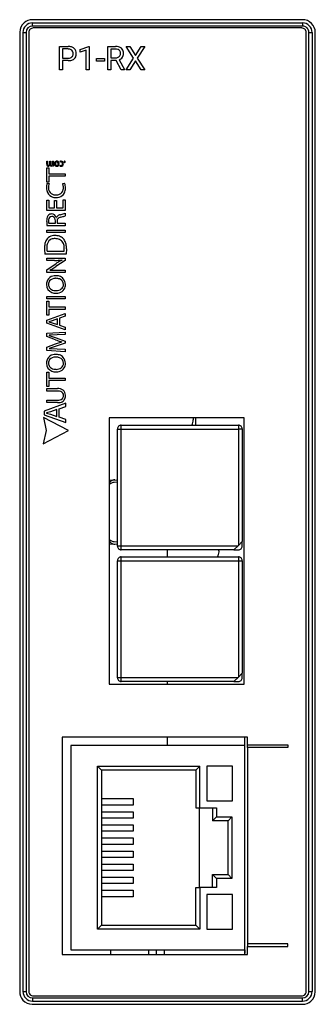
# Model space of a CAD drawing. Extents: x 0.2 to 23.3, y -0.3 to 76.7.
import ezdxf

# ---------------------------------------------------------------- set-up
doc = ezdxf.new("R2010")
doc.units = 0
doc.layers.add('DEFAULT_255_2_778', color=255, linetype='CONTINUOUS')

msp = doc.modelspace()

# ---------------------------------------------------------------- linework, layer by layer
at = {"layer": 'DEFAULT_255_2_778'}
for p, q in [((22.314, 76.739), (1.234, 76.739)), ((1.234, 76.239), (1.234, 76.489)), ((1.234, 76.489), (22.314, 76.489)), ((22.314, 76.239), (1.234, 76.239)), ((22.314, 76.489), (22.314, 76.239)), ((0.234, 75.739), (0.234, 0.739)), ((0.484, 75.739), (0.484, 0.738)), ((0.484, 75.739), (0.734, 75.739)), ((0.734, 75.739), (0.734, 0.738)), ((0.939, 75.739), (0.939, 0.739)), ((22.259, 76.089), (1.289, 76.089)), ((22.259, 76.088), (22.259, 76.089)), ((22.609, 0.739), (22.609, 75.739)), ((22.814, 0.738), (22.814, 75.739)), ((22.814, 75.739), (23.064, 75.739)), ((23.064, 75.739), (23.064, 0.738)), ((23.314, 75.739), (23.314, 75.739)), ((23.314, 0.739), (23.314, 75.739)), ((3.344, 72.823), (3.344, 74.644)), ((3.344, 74.644), (4.016, 74.644)), ((4.029, 74.447), (3.584, 74.447)), ((3.584, 74.447), (3.584, 74.446)), ((3.584, 74.446), (3.584, 73.732)), ((4.961, 74.404), (5.624, 74.653)), ((4.961, 74.194), (4.961, 74.404)), ((5.427, 74.365), (4.961, 74.194)), ((5.427, 72.823), (5.427, 74.365)), ((5.624, 74.653), (5.66, 74.653)), ((5.66, 74.653), (5.66, 72.823)), ((5.66, 74.653), (5.66, 74.653)), ((7.103, 72.823), (7.103, 74.644)), ((7.103, 74.644), (7.706, 74.644)), ((7.344, 74.446), (7.344, 73.756)), ((7.712, 74.446), (7.344, 74.446)), ((7.344, 74.446), (7.344, 74.446)), ((9.131, 73.741), (8.554, 74.644)), ((8.554, 74.644), (8.836, 74.644)), ((8.836, 74.644), (9.275, 73.946)), ((8.836, 74.644), (8.836, 74.644)), ((9.275, 73.946), (9.711, 74.644)), ((9.993, 74.644), (9.418, 73.741)), ((9.711, 74.644), (9.993, 74.644)), ((3.584, 73.732), (4.015, 73.732)), ((4.013, 73.536), (3.584, 73.536)), ((3.584, 73.536), (3.584, 72.823)), ((4.013, 73.536), (4.013, 73.536)), ((6.232, 73.502), (6.232, 73.691)), ((6.232, 73.691), (6.843, 73.691)), ((6.843, 73.502), (6.232, 73.502)), ((6.843, 73.691), (6.843, 73.502)), ((6.843, 73.691), (6.843, 73.691)), ((7.344, 73.756), (7.713, 73.756)), ((7.772, 73.56), (7.344, 73.56)), ((7.344, 73.56), (7.344, 72.823)), ((8.167, 72.823), (7.772, 73.56)), ((7.997, 73.611), (8.425, 72.838)), ((8.541, 72.823), (9.131, 73.741)), ((9.275, 73.533), (8.825, 72.823)), ((9.722, 72.823), (9.275, 73.533)), ((9.418, 73.741), (10.007, 72.823)), ((3.584, 72.823), (3.344, 72.823)), ((5.66, 72.823), (5.427, 72.823)), ((7.344, 72.823), (7.103, 72.823)), ((8.425, 72.823), (8.167, 72.823)), ((8.167, 72.823), (8.167, 72.823)), ((8.425, 72.838), (8.425, 72.823)), ((8.825, 72.823), (8.541, 72.823)), ((10.007, 72.823), (9.722, 72.823)), ((2.343, 65.442), (2.343, 65.663)), ((2.343, 65.663), (2.409, 65.663)), ((2.409, 65.663), (2.409, 65.451)), ((2.573, 65.431), (2.573, 65.663)), ((2.573, 65.663), (2.638, 65.663)), ((2.638, 65.663), (2.638, 65.438)), ((2.803, 65.437), (2.803, 65.663)), ((2.803, 65.663), (2.868, 65.663)), ((2.868, 65.663), (2.868, 65.39)), ((3.132, 65.62), (3.133, 65.62)), ((3.135, 65.672), (3.134, 65.672)), ((3.135, 65.672), (3.135, 65.672)), ((3.357, 65.65), (3.369, 65.599)), ((3.748, 65.672), (3.747, 65.672)), ((2.348, 64.037), (2.348, 65.149)), ((2.348, 65.149), (2.505, 65.149)), ((2.505, 65.149), (2.505, 64.69)), ((2.505, 64.69), (3.778, 64.69)), ((2.588, 65.354), (2.587, 65.354)), ((2.809, 65.348), (2.807, 65.348)), ((2.813, 65.288), (2.809, 65.348)), ((2.871, 65.288), (2.813, 65.288)), ((2.868, 65.39), (2.871, 65.288)), ((3.371, 65.352), (3.356, 65.3)), ((3.778, 64.69), (3.778, 64.494)), ((2.505, 64.037), (2.348, 64.037)), ((2.388, 63.967), (2.539, 63.918)), ((3.778, 64.494), (2.505, 64.494)), ((2.505, 64.494), (2.505, 64.037)), ((3.586, 63.925), (3.734, 63.963)), ((2.348, 61.818), (2.348, 62.631)), ((2.348, 62.631), (2.503, 62.631)), ((2.503, 62.631), (2.503, 62.013)), ((2.955, 62.013), (2.955, 62.595)), ((2.955, 62.595), (3.108, 62.595)), ((3.108, 62.595), (3.108, 62.013)), ((3.624, 62.013), (3.624, 62.664)), ((3.624, 62.664), (3.779, 62.664)), ((3.779, 62.664), (3.779, 61.818)), ((3.779, 61.818), (2.348, 61.818)), ((2.503, 62.013), (2.955, 62.013)), ((3.108, 62.013), (3.624, 62.013)), ((3.019, 60.815), (3.019, 61.013)), ((3.091, 61.265), (3.097, 61.265)), ((3.159, 60.997), (3.159, 60.815)), ((3.386, 61.485), (3.779, 61.599)), ((3.779, 61.599), (3.779, 61.398)), ((2.348, 60.086), (2.348, 60.282)), ((2.348, 60.282), (3.779, 60.282)), ((3.779, 60.086), (2.348, 60.086)), ((3.779, 60.621), (2.369, 60.621)), ((2.498, 60.815), (3.019, 60.815)), ((2.498, 60.815), (2.498, 60.815)), ((3.159, 60.815), (3.779, 60.815)), ((3.779, 60.815), (3.779, 60.621)), ((3.779, 60.282), (3.779, 60.086)), ((2.366, 58.633), (3.7, 58.633)), ((2.366, 58.633), (2.366, 58.633)), ((3.885, 58.819), (3.866, 58.401)), ((3.865, 58.402), (2.206, 58.402)), ((2.348, 57.916), (2.348, 58.098)), ((2.348, 58.098), (3.778, 58.098)), ((2.948, 57.916), (2.348, 57.916)), ((3.778, 57.903), (3.053, 57.426)), ((3.536, 57.932), (3.534, 57.939)), ((3.778, 58.098), (3.778, 57.903)), ((3.866, 58.401), (3.865, 58.402)), ((2.347, 57.186), (3.072, 57.665)), ((2.347, 56.971), (2.347, 57.186)), ((2.575, 57.148), (2.577, 57.141)), ((2.577, 57.141), (3.167, 57.154)), ((3.167, 57.154), (3.778, 57.154)), ((3.778, 57.154), (3.778, 56.971)), ((3.778, 56.971), (2.347, 56.971)), ((2.324, 56.042), (2.324, 56.042)), ((3.651, 56.029), (3.651, 56.031)), ((3.802, 56.024), (3.802, 56.022)), ((2.348, 54.901), (2.348, 55.097)), ((2.348, 55.097), (3.779, 55.097)), ((3.779, 54.901), (2.348, 54.901)), ((2.348, 53.625), (2.348, 54.736)), ((2.348, 54.736), (2.505, 54.736)), ((2.505, 54.736), (2.505, 54.277)), ((3.779, 55.097), (3.779, 54.901)), ((2.505, 54.277), (3.778, 54.277)), ((3.778, 54.082), (2.505, 54.082)), ((2.505, 54.082), (2.505, 53.625)), ((3.778, 54.277), (3.778, 54.082)), ((2.348, 53.239), (3.779, 53.751)), ((2.505, 53.625), (2.348, 53.625)), ((2.348, 53.005), (2.348, 53.239)), ((2.773, 53.194), (2.511, 53.119)), ((3.185, 53.343), (2.773, 53.194)), ((3.185, 52.891), (3.185, 53.343)), ((3.779, 53.544), (3.329, 53.384)), ((3.329, 53.384), (3.329, 52.851)), ((3.779, 53.751), (3.779, 53.544)), ((3.779, 52.494), (2.348, 53.005)), ((2.511, 53.119), (2.511, 53.112)), ((2.511, 53.112), (2.77, 53.038)), ((2.77, 53.038), (3.185, 52.891)), ((3.329, 52.851), (3.779, 52.695)), ((3.779, 52.695), (3.779, 52.494)), ((2.348, 52.216), (3.779, 52.309)), ((2.348, 51.969), (2.348, 52.216)), ((3.04, 51.701), (2.348, 51.969)), ((3.151, 52.082), (2.533, 52.058)), ((2.533, 52.058), (2.533, 52.053)), ((2.533, 52.053), (3.076, 51.864)), ((3.076, 51.864), (3.77, 51.599)), ((3.779, 52.118), (3.151, 52.082)), ((3.77, 51.599), (3.77, 51.452)), ((3.779, 52.309), (3.779, 52.118)), ((2.348, 51.128), (3.04, 51.385)), ((2.348, 50.881), (2.348, 51.128)), ((3.779, 50.776), (2.348, 50.881)), ((3.089, 51.206), (2.533, 51.035)), ((2.533, 51.035), (2.533, 51.03)), ((2.533, 51.03), (3.165, 51.001)), ((3.04, 51.385), (3.522, 51.537)), ((3.77, 51.452), (3.089, 51.206)), ((3.165, 51.001), (3.779, 50.961)), ((3.522, 51.536), (3.522, 51.541)), ((3.779, 50.961), (3.779, 50.776)), ((3.048, 50.565), (3.048, 50.565)), ((2.475, 49.879), (2.475, 49.878)), ((3.651, 49.874), (3.651, 49.877)), ((3.802, 49.87), (3.802, 49.867)), ((2.348, 48.062), (2.348, 49.174)), ((2.348, 49.174), (2.505, 49.174)), ((2.505, 49.174), (2.505, 48.715)), ((2.505, 48.715), (3.778, 48.715)), ((3.778, 48.519), (2.505, 48.519)), ((2.505, 48.519), (2.505, 48.062)), ((3.778, 48.715), (3.778, 48.519)), ((2.505, 48.062), (2.348, 48.062)), ((2.348, 47.701), (2.348, 47.897)), ((2.348, 47.897), (3.185, 47.897)), ((3.197, 47.701), (2.348, 47.701)), ((2.348, 46.79), (2.348, 46.986)), ((2.348, 46.986), (3.197, 46.986)), ((3.84, 46.738), (2.134, 46.127)), ((3.191, 46.79), (2.348, 46.79)), ((3.131, 46.252), (2.64, 46.074)), ((3.131, 45.712), (3.131, 46.252)), ((3.303, 46.3), (3.84, 46.491)), ((3.303, 45.665), (3.303, 46.3)), ((3.84, 46.491), (3.84, 46.738)), ((2.082, 45.624), (2.291, 44.619)), ((4.055, 44.604), (2.082, 45.624)), ((2.134, 46.127), (2.134, 45.848)), ((2.134, 45.848), (3.84, 45.24)), ((2.64, 46.074), (2.329, 45.983)), ((2.329, 45.983), (2.329, 45.975)), ((2.329, 45.975), (2.638, 45.888)), ((2.638, 45.888), (3.131, 45.712)), ((2.638, 45.888), (2.638, 45.888)), ((3.84, 45.479), (3.303, 45.665)), ((3.84, 45.24), (3.84, 45.479)), ((17.763, 45.601), (7.222, 45.601)), ((7.222, 45.601), (7.222, 24.773)), ((13.774, 45.601), (13.774, 45.454)), ((13.974, 45.029), (13.974, 45.601)), ((17.763, 24.773), (17.763, 45.601)), ((7.863, 35.579), (7.863, 44.729)), ((7.863, 44.729), (8.163, 44.729)), ((8.163, 44.729), (8.163, 45.029)), ((8.163, 45.029), (17.313, 45.029)), ((8.163, 35.579), (8.163, 44.729)), ((8.163, 44.729), (17.313, 44.729)), ((13.733, 45.029), (13.733, 45.17)), ((17.313, 45.03), (17.313, 44.73)), ((17.313, 44.73), (17.613, 44.73)), ((17.313, 44.729), (17.313, 35.629)), ((17.613, 44.73), (17.613, 35.93)), ((2.291, 44.619), (2.07, 43.564)), ((2.07, 43.564), (4.055, 44.604)), ((7.222, 40.74), (7.863, 40.763)), ((7.233, 40.491), (7.222, 40.491)), ((7.234, 40.493), (7.233, 40.491)), ((7.653, 40.756), (7.58, 40.747)), ((7.863, 40.561), (7.615, 40.557)), ((7.657, 40.756), (7.653, 40.756)), ((7.222, 35.987), (7.233, 35.987)), ((7.222, 35.737), (7.863, 35.715)), ((7.233, 35.987), (7.306, 35.884)), ((7.58, 35.731), (7.653, 35.722)), ((7.615, 35.921), (7.863, 35.917)), ((7.653, 35.722), (7.657, 35.722)), ((8.163, 35.579), (7.863, 35.579)), ((8.163, 35.279), (8.163, 35.579)), ((17.263, 35.579), (8.163, 35.579)), ((17.313, 35.629), (16.963, 35.279)), ((17.613, 35.93), (17.313, 35.63)), ((17.613, 35.58), (17.613, 35.93)), ((16.963, 35.279), (8.163, 35.279)), ((8.163, 34.429), (8.163, 34.729)), ((8.163, 34.729), (17.313, 34.729)), ((11.774, 34.729), (11.774, 35.279)), ((16.963, 35.28), (17.313, 35.28)), ((17.313, 34.729), (17.313, 34.429)), ((7.863, 25.279), (7.863, 34.429)), ((7.863, 34.429), (8.163, 34.429)), ((8.163, 25.279), (8.163, 34.429)), ((8.163, 34.429), (17.313, 34.429)), ((17.313, 34.429), (17.613, 34.429)), ((17.313, 34.429), (17.313, 25.329)), ((17.613, 34.429), (17.613, 25.629)), ((17.613, 25.629), (17.313, 25.329)), ((17.613, 25.279), (17.613, 25.629)), ((7.222, 24.773), (17.763, 24.773)), ((8.163, 25.279), (7.863, 25.279)), ((8.163, 24.979), (8.163, 25.279)), ((17.263, 25.279), (8.163, 25.279)), ((16.963, 24.979), (8.163, 24.979)), ((11.774, 24.773), (11.774, 24.979)), ((17.313, 25.329), (16.963, 24.979)), ((16.963, 24.979), (17.313, 24.979)), ((18.013, 20.639), (3.539, 20.639)), ((3.539, 20.639), (3.539, 3.639)), ((11.774, 19.988), (11.774, 20.639)), ((17.813, 20.239), (17.813, 20.639)), ((17.823, 20.239), (17.813, 20.239)), ((17.813, 19.989), (17.813, 20.239)), ((17.823, 3.739), (17.823, 20.239)), ((18.013, 19.823), (18.013, 20.639)), ((18.013, 20.023), (21.183, 20.023)), ((21.183, 20.023), (21.183, 19.823)), ((4.213, 19.988), (4.213, 3.989)), ((17.813, 19.988), (4.213, 19.988)), ((17.813, 3.989), (17.813, 19.988)), ((17.823, 19.989), (17.813, 19.989)), ((17.823, 19.489), (17.813, 19.489)), ((18.013, 19.823), (18.013, 4.254)), ((21.183, 19.823), (18.013, 19.823)), ((17.823, 18.968), (17.813, 18.968)), ((6.613, 18.054), (6.313, 18.354)), ((6.313, 5.623), (6.313, 18.354)), ((6.313, 18.354), (14.29, 18.354)), ((13.99, 18.054), (6.613, 18.054)), ((6.613, 18.054), (6.613, 5.923)), ((14.29, 18.354), (13.99, 18.054)), ((13.99, 18.054), (13.99, 15.1)), ((14.29, 15.1), (14.29, 18.354)), ((16.855, 18.354), (14.857, 18.354)), ((14.857, 18.354), (14.857, 15.654)), ((16.855, 15.654), (16.855, 18.354)), ((17.813, 18.268), (17.823, 18.268)), ((17.813, 16.72), (17.823, 16.72)), ((17.823, 16.428), (17.813, 16.428)), ((6.613, 15.822), (9.091, 15.822)), ((9.091, 15.822), (9.091, 15.32)), ((14.857, 15.654), (16.855, 15.654)), ((17.813, 15.728), (17.823, 15.728)), ((17.823, 15.514), (17.813, 15.514)), ((9.091, 15.32), (6.613, 15.32)), ((6.613, 14.798), (9.091, 14.798)), ((9.091, 14.798), (9.091, 14.296)), ((13.99, 15.1), (15.594, 15.1)), ((14.24, 15.1), (14.24, 8.877)), ((15.294, 15.1), (15.294, 14.096)), ((15.594, 15.1), (15.594, 14.396)), ((17.813, 14.813), (17.823, 14.813)), ((9.091, 14.296), (6.613, 14.296)), ((15.294, 14.096), (15.594, 14.396)), ((16.499, 14.096), (15.294, 14.096)), ((15.594, 14.396), (16.799, 14.396)), ((16.499, 14.096), (16.799, 14.396)), ((16.499, 9.881), (16.499, 14.096)), ((16.799, 14.396), (16.799, 9.581)), ((17.823, 14.244), (17.813, 14.244)), ((6.613, 13.774), (9.091, 13.774)), ((9.091, 13.272), (6.613, 13.272)), ((9.091, 13.774), (9.091, 13.272)), ((17.813, 13.543), (17.823, 13.543)), ((6.613, 12.751), (9.091, 12.751)), ((9.091, 12.751), (9.091, 12.249)), ((17.823, 12.974), (17.813, 12.974)), ((9.091, 12.249), (6.613, 12.249)), ((6.613, 11.727), (9.091, 11.727)), ((9.091, 11.727), (9.091, 11.225)), ((17.813, 12.273), (17.823, 12.273)), ((17.823, 11.704), (17.813, 11.704)), ((9.091, 11.225), (6.613, 11.225)), ((17.813, 11.003), (17.823, 11.003)), ((6.613, 10.704), (9.091, 10.704)), ((9.091, 10.202), (6.613, 10.202)), ((9.091, 10.704), (9.091, 10.202)), ((17.823, 10.434), (17.813, 10.434)), ((6.613, 9.68), (9.091, 9.68)), ((9.091, 9.68), (9.091, 9.178)), ((15.294, 9.881), (16.499, 9.881)), ((15.294, 8.877), (15.294, 9.881)), ((15.294, 9.881), (15.594, 9.581)), ((16.799, 9.581), (15.594, 9.581)), ((15.594, 9.581), (15.594, 8.878)), ((16.499, 9.881), (16.799, 9.581)), ((17.813, 9.733), (17.823, 9.733)), ((9.091, 9.178), (6.613, 9.178)), ((6.613, 8.656), (9.091, 8.656)), ((9.091, 8.656), (9.091, 8.154)), ((13.99, 8.877), (14.29, 8.877)), ((13.99, 5.923), (13.99, 8.877)), ((15.594, 8.878), (14.29, 8.878)), ((14.29, 8.877), (14.29, 5.623)), ((17.823, 9.164), (17.813, 9.164)), ((9.091, 8.154), (6.613, 8.154)), ((16.855, 8.323), (14.857, 8.323)), ((14.857, 8.323), (14.857, 5.623)), ((16.855, 5.623), (16.855, 8.323)), ((17.813, 8.463), (17.823, 8.463)), ((17.823, 8.248), (17.813, 8.248)), ((17.813, 7.549), (17.823, 7.549)), ((17.823, 7.257), (17.813, 7.257)), ((6.313, 5.623), (6.613, 5.923)), ((14.29, 5.623), (6.313, 5.623)), ((6.613, 5.923), (13.99, 5.923)), ((14.29, 5.623), (13.99, 5.923)), ((14.857, 5.623), (16.855, 5.623)), ((17.823, 5.708), (17.813, 5.708)), ((17.813, 5.009), (17.823, 5.009)), ((4.213, 3.989), (17.813, 3.989)), ((7.313, 3.989), (7.313, 3.639)), ((10.313, 3.639), (10.313, 3.989)), ((10.913, 3.639), (10.913, 3.989)), ((11.513, 3.989), (11.513, 3.639)), ((17.823, 4.489), (17.813, 4.489)), ((17.823, 3.989), (17.813, 3.989)), ((17.813, 3.989), (17.813, 3.739)), ((21.183, 4.455), (18.013, 4.455)), ((18.013, 4.254), (21.183, 4.254)), ((18.013, 3.639), (18.013, 4.254)), ((21.183, 4.254), (21.183, 4.455)), ((3.539, 3.639), (18.013, 3.639)), ((17.813, 3.639), (17.813, 3.739)), ((17.813, 3.739), (17.823, 3.739)), ((0.484, 0.738), (0.734, 0.738)), ((1.234, 0.239), (22.314, 0.239)), ((1.234, 0.238), (1.234, -0.012)), ((1.289, 0.389), (22.259, 0.389)), ((22.314, -0.011), (22.314, 0.239)), ((22.814, 0.739), (23.064, 0.739)), ((1.234, -0.011), (22.314, -0.011)), ((1.234, -0.261), (22.314, -0.261))]:
    msp.add_line(p, q, dxfattribs=at)
for centre, radius, start, end in [((1.232, 75.74), 0.998, 131.50051, 178.26707), ((1.235, 75.738), 0.751, 135.00715, 179.96339), ((1.233, 75.742), 0.996, 89.9184, 131.64586), ((1.234, 75.739), 0.75, 90.00546, 134.99156), ((1.234, 75.738), 0.5, 90.00621, 179.99379), ((22.314, 75.739), 1, 44.99344, 90.01096), ((22.314, 75.738), 0.75, 45.01946, 89.98353), ((22.314, 75.739), 0.5, 45.00752, 90.01071), ((22.314, 75.738), 0.75, 0.00549, 44.99158), ((22.314, 75.739), 1, 0.00896, 45.00826), ((1.253, 75.739), 1.019, 178.24074, 180.00054), ((1.289, 75.739), 0.35, 135.03794, 179.99228), ((1.289, 75.739), 0.35, 89.97231, 134.99745), ((22.259, 75.738), 0.35, 45.04975, 89.98049), ((22.259, 75.739), 0.35, 359.99592, 44.97386), ((22.314, 75.738), 0.5, 0.00531, 45.00411), ((4.029, 73.786), 0.858, 72.82367, 90.86796), ((4.017, 73.827), 0.619, 84.83581, 88.86414), ((4.053, 74.061), 0.384, 47.8341, 87.00441), ((4.116, 74.077), 0.554, 48.34569, 72.52126), ((4.071, 74.101), 0.342, 357.42822, 45.62664), ((4.094, 74.056), 0.318, 312.88303, 359.52173), ((3.878, 74.085), 0.535, 356.67261, 0.03656), ((4.137, 74.108), 0.517, 357.72936, 47.79829), ((4.048, 74.074), 0.605, 336.61668, 1.26494), ((7.719, 73.658), 0.987, 75.87503, 90.73883), ((7.71, 73.768), 0.678, 82.13526, 89.82909), ((7.764, 74.072), 0.37, 49.93136, 84.05377), ((7.826, 74.073), 0.557, 50.61369, 76.11447), ((7.79, 74.083), 0.313, 311.4316, 2.38915), ((7.818, 74.148), 0.278, 32.80737, 48.26427), ((7.738, 74.11), 0.366, 357.86134, 30.98221), ((7.871, 74.149), 0.47, 4.78857, 49.04921), ((7.854, 74.086), 0.491, 324.35693, 1.22583), ((7.582, 74.098), 0.763, 359.85868, 6.78797), ((4.022, 74.563), 1.026, 269.50175, 281.49378), ((4.028, 74.278), 0.545, 268.67839, 289.76051), ((4.099, 74.065), 0.321, 290.65518, 311.15442), ((4.121, 74.121), 0.574, 280.60824, 309.70646), ((4.196, 74.019), 0.448, 310.64717, 335.576), ((7.727, 74.221), 0.465, 268.34899, 296.11537), ((7.776, 74.101), 0.336, 297.55442, 311.24165), ((7.813, 74.128), 0.549, 289.65069, 323.28148), ((2.542, 65.439), 0.134, 174.82405, 218.74362), ((3.127, 65.455), 0.176, 174.61426, 270.44974), ((3.202, 65.474), 0.25, 163.48131, 180.57131), ((3.13, 65.497), 0.174, 94.80379, 163.94468), ((3.174, 65.484), 0.153, 128.55465, 183.62645), ((3.221, 65.474), 0.201, 180.0618, 189.408), ((3.132, 65.526), 0.0946, 89.88605, 124.63613), ((3.134, 65.481), 0.19, 90.0028, 95.74851), ((3.131, 65.458), 0.178, 269.26071, 359.38529), ((3.12, 65.454), 0.124, 275.14453, 6.69925), ((3.123, 65.502), 0.118, 0.1316, 85.01945), ((3.137, 65.5), 0.172, 54.36744, 90.70605), ((3.119, 65.489), 0.192, 357.09742, 51.94449), ((3.032, 65.477), 0.211, 359.93942, 7.05976), ((3.019, 65.476), 0.224, 358.00536, 0.002), ((3.032, 65.479), 0.278, 355.30313, 0.04095), ((3.43, 65.499), 0.168, 109.39601, 115.8084), ((3.449, 65.431), 0.186, 89.95408, 115.41827), ((3.447, 65.453), 0.216, 108.53921, 109.65372), ((3.462, 65.404), 0.267, 89.84419, 108.16223), ((3.449, 65.434), 0.183, 89.38411, 90.00569), ((3.457, 65.469), 0.189, 267.54194, 3.26582), ((3.45, 65.464), 0.129, 269.50952, 5.91512), ((3.451, 65.489), 0.128, 354.38784, 90.09036), ((3.47, 65.495), 0.177, 354.98062, 92.20858), ((3.747, 65.626), 0.0452, 89.47396, 184.41731), ((3.747, 65.619), 0.0456, 175.40133, 269.11126), ((3.746, 65.62), 0.0461, 270.62433, 3.85045), ((3.747, 65.627), 0.0449, 355.09033, 88.97492), ((2.575, 65.436), 0.232, 178.51139, 200.81075), ((2.466, 65.394), 0.115, 200.22126, 249.72944), ((2.465, 65.393), 0.114, 250.43174, 269.95923), ((2.485, 65.404), 0.0687, 225.62606, 272.20722), ((2.469, 65.399), 0.12, 267.73671, 309.00486), ((2.484, 65.423), 0.0881, 272.708, 342.24127), ((2.454, 65.427), 0.151, 307.14148, 331.50002), ((2.433, 65.436), 0.14, 343.81296, 354.22587), ((2.476, 65.431), 0.0972, 354.50312, 359.86718), ((2.691, 65.388), 0.108, 197.92686, 269.8796), ((2.729, 65.423), 0.092, 170.85827, 248.51945), ((2.694, 65.408), 0.128, 268.70858, 269.99504), ((2.694, 65.406), 0.127, 269.98896, 332.89004), ((2.714, 65.413), 0.0777, 255.91246, 270.32029), ((2.708, 65.427), 0.0922, 274.00669, 344.91878), ((2.717, 65.433), 0.0859, 340.01921, 357.86108), ((2.672, 65.437), 0.131, 356.89622, 0.0321), ((3.139, 65.446), 0.116, 182.202, 265.99656), ((3.396, 65.37), 0.0804, 240.70202, 241.55374), ((3.445, 65.485), 0.205, 244.60465, 270.41218), ((3.444, 65.493), 0.159, 242.68614, 269.99462), ((3.444, 65.493), 0.159, 270.00323, 271.49481), ((3.449, 65.506), 0.227, 269.54337, 270.0004), ((2.947, 63.721), 0.611, 161.31829, 164.23526), ((2.778, 63.78), 0.433, 155.92342, 161.48949), ((2.636, 63.842), 0.277, 153.22716, 155.70616), ((3.088, 63.665), 0.605, 155.28122, 171.113), ((3.137, 63.722), 0.492, 17.27629, 24.34188), ((3.247, 63.738), 0.536, 12.64641, 24.81531), ((3.51, 63.614), 1.185, 172.44232, 180.17085), ((3.282, 63.606), 0.958, 179.72834, 193.81908), ((3.182, 63.659), 0.855, 164.48165, 172.51157), ((3.036, 63.531), 0.701, 192.69059, 243.81665), ((3.33, 63.62), 0.851, 170.58378, 180.12662), ((3.147, 63.605), 0.668, 178.94411, 204.72459), ((2.995, 63.546), 0.505, 205.79791, 258.6154), ((3.154, 63.468), 0.631, 284.34124, 334.84266), ((3.145, 63.535), 0.492, 294.0108, 350.61288), ((2.743, 63.61), 0.902, 359.74563, 16.61362), ((2.882, 63.603), 0.763, 348.81415, 0.27975), ((2.953, 63.553), 0.849, 335.35303, 0.89007), ((2.654, 63.593), 1.147, 4.02672, 13.20899), ((2.378, 63.567), 1.424, 359.97518, 4.28762), ((3.066, 63.624), 0.797, 244.82901, 270.72086), ((3.065, 63.798), 0.766, 257.23311, 270.35237), ((3.082, 63.705), 0.673, 268.98448, 293.04853), ((3.082, 63.709), 0.882, 269.56672, 284.94518), ((3.466, 61.005), 1.128, 170.20066, 180.6489), ((4.552, 60.994), 2.214, 180.02862, 182.12293), ((4.728, 60.999), 2.39, 182.10242, 185.05625), ((2.86, 61.116), 0.513, 147.30283, 170.89717), ((2.753, 61.176), 0.391, 139.43657, 146.12864), ((2.718, 61.197), 0.35, 88.39503, 138.45141), ((3.146, 61.008), 0.665, 172.95174, 180.19211), ((3.665, 61), 1.183, 179.71204, 185.82424), ((2.826, 61.062), 0.34, 141.34229, 175.29856), ((2.99, 60.929), 0.505, 185.58381, 192.98257), ((2.735, 61.115), 0.237, 87.04586, 137.60102), ((2.723, 61.167), 0.38, 14.83853, 89.25418), ((2.752, 61.103), 0.248, 25.70347, 91.23451), ((2.589, 61.024), 0.43, 358.58952, 25.8377), ((3.397, 61.153), 0.32, 107.95375, 159.51828), ((3.759, 60.976), 0.6, 175.8471, 177.97596), ((3.416, 61.025), 0.255, 120.02147, 181.24851), ((3.542, 60.776), 0.534, 101.25469, 118.34051), ((3.551, 60.818), 0.687, 103.90975, 111.59133), ((2.178, 66.895), 5.735, 282.67926, 284.35525), ((3.146, 63.141), 1.858, 284.14326, 287.90473), ((3.619, 61.7), 0.342, 286.84723, 297.96462), ((4.036, 60.93), 1.695, 184.77125, 190.49506), ((2.728, 60.872), 0.236, 193.87112, 194.16464), ((3.203, 59.021), 1.023, 156.08455, 171.57912), ((2.892, 59.155), 0.685, 138.63533, 155.76539), ((2.91, 59.152), 0.699, 101.64084, 139.43092), ((2.906, 59.071), 0.537, 112.42278, 162.13136), ((2.975, 58.869), 0.75, 88.95536, 111.43093), ((2.98, 58.857), 1.003, 89.62554, 102.17924), ((2.997, 58.836), 1.024, 70.51644, 90.59058), ((2.988, 58.597), 1.022, 89.65801, 89.99778), ((3, 58.629), 0.989, 79.52633, 90.29208), ((3.073, 58.97), 0.641, 48.88742, 80.4935), ((3.073, 59.057), 0.791, 43.88756, 70.34178), ((3.07, 58.994), 0.625, 14.18807, 47.14522), ((3.051, 59.068), 0.799, 18.89256, 42.21389), ((2.551, 58.887), 1.331, 5.34022, 19.30452), ((3.947, 58.902), 1.776, 171.29982, 180.38739), ((5.676, 58.895), 3.505, 180.07712, 188.09245), ((3.65, 58.902), 1.307, 176.44312, 180.04646), ((4.024, 58.895), 1.68, 179.78774, 185.59424), ((3.267, 58.936), 0.922, 161.06403, 177.0833), ((3.347, 58.828), 1, 185.58524, 191.26142), ((2.673, 58.882), 1.038, 359.37315, 14.80298), ((2.728, 58.773), 0.982, 351.80186, 0.54682), ((2.35, 58.871), 1.36, 359.68463, 359.99809), ((-3.164, 58.849), 6.874, 359.43966, 0.11787), ((2.009, 58.823), 1.877, 359.89489, 5.75148), ((2.953, 70.283), 12.367, 269.97748, 270.52012), ((3.028, 63.993), 6.076, 270.35157, 273.35284), ((5.866, 53.43), 5.073, 119.49281, 123.41878), ((4.609, 55.631), 2.539, 114.99504, 119.25908), ((3.103, 62.515), 4.597, 273.50329, 275.386), ((1.677, 59.051), 2.104, 295.24945, 295.40045), ((1.123, 60.143), 3.329, 295.95708, 302.34497), ((-0.803, 63.273), 7.004, 301.95574, 303.40332), ((3.027, 56.052), 0.702, 153.33752, 180.8106), ((2.967, 56.065), 0.643, 102.77361, 151.97959), ((2.902, 56.042), 0.427, 141.44122, 179.82024), ((3.026, 55.896), 0.616, 90.40639, 137.97219), ((3.044, 55.816), 0.903, 89.71749, 104.04022), ((3.057, 55.732), 0.781, 90.00082, 92.62692), ((3.058, 55.779), 0.941, 72.85233, 90.57029), ((3.065, 55.734), 0.779, 69.35153, 90.55746), ((3.141, 56.039), 0.667, 41.63584, 73.06493), ((3.199, 56.033), 0.452, 359.81763, 71.95029), ((3.115, 56.038), 0.687, 358.81008, 40.27436), ((3.131, 56.042), 0.807, 179.99934, 180.97726), ((2.984, 56.022), 0.66, 179.46467, 249.19013), ((2.996, 56.033), 0.521, 178.86103, 180.00205), ((2.913, 56.025), 0.438, 178.85527, 215.92181), ((2.994, 56.118), 0.559, 218.76944, 261.01778), ((3.07, 56.397), 0.847, 258.91638, 270.11928), ((3.085, 56.217), 0.667, 268.85154, 306.11855), ((3.154, 56.009), 0.651, 284.52795, 327.62444), ((3.219, 56.024), 0.432, 306.8432, 0.69392), ((3.121, 56.012), 0.681, 328.92121, 0.8721), ((3.066, 56.229), 0.882, 248.96895, 270.61039), ((3.081, 56.239), 0.892, 269.66082, 285.37877), ((6.371, 60.671), 9.568, 249.62906, 250.86059), ((4.824, 56.175), 4.813, 250.70819, 254.30378), ((3.027, 49.898), 0.702, 153.33752, 180.8106), ((2.967, 49.911), 0.643, 102.77361, 151.97959), ((2.902, 49.888), 0.426, 141.43372, 179.81844), ((3.026, 49.741), 0.616, 90.40699, 137.96566), ((3.044, 49.662), 0.903, 89.71749, 104.04022), ((3.057, 49.577), 0.781, 90.00082, 92.62692), ((3.058, 49.625), 0.94, 72.83149, 90.56945), ((3.065, 49.579), 0.778, 69.15287, 90.57585), ((3.14, 49.885), 0.668, 41.62116, 73.04053), ((3.2, 49.878), 0.451, 359.76016, 71.68342), ((3.115, 49.884), 0.687, 358.82593, 40.2744), ((3.134, 49.888), 0.81, 179.99988, 181.03615), ((2.984, 49.867), 0.66, 179.51884, 249.1975), ((2.996, 49.879), 0.521, 178.86067, 180.00205), ((2.912, 49.87), 0.437, 178.86896, 215.99404), ((2.994, 49.963), 0.559, 218.79927, 260.80937), ((3.07, 50.241), 0.845, 258.73967, 270.12197), ((3.085, 50.063), 0.668, 268.85688, 305.93013), ((3.154, 49.855), 0.651, 284.51263, 327.59968), ((3.219, 49.869), 0.432, 306.6283, 0.69893), ((3.122, 49.857), 0.68, 328.90042, 0.87137), ((3.066, 50.075), 0.883, 248.97792, 270.61136), ((3.081, 50.085), 0.893, 269.66096, 285.36792), ((3.195, 46.993), 0.905, 76.05522, 90.64131), ((3.289, 47.354), 0.531, 49.07992, 76.5079), ((3.272, 47.373), 0.529, 0.70677, 46.37983), ((3.198, 46.756), 0.945, 86.87822, 90.04238), ((3.207, 47.724), 0.738, 269.20831, 284.4414), ((3.226, 47.086), 0.614, 69.90674, 87.82295), ((3.302, 47.376), 0.377, 283.70662, 313.69149), ((3.329, 47.358), 0.323, 355.99355, 70.54039), ((3.343, 47.265), 0.453, 289.4664, 324.60873), ((3.333, 47.324), 0.318, 316.1145, 2.13206), ((3.239, 47.308), 0.564, 327.22437, 2.15948), ((2.958, 47.33), 0.845, 359.9706, 3.37933), ((3.192, 47.947), 1.157, 269.92572, 274.23634), ((3.23, 47.566), 0.774, 273.53809, 289.96841), ((12.775, 45.454), 0.999, 334.82663, 359.9828), ((13.201, 45.454), 0.573, 359.98307, 0.05079), ((8.163, 44.729), 0.3, 135.02705, 180.01729), ((8.163, 44.729), 0.3, 89.94941, 135.00628), ((17.313, 44.73), 0.299, 44.9662, 90.07811), ((17.313, 44.73), 0.3, 359.97613, 45.02566), ((7.624, 40.057), 0.5, 90.99561, 143.52411), ((7.931, 40.075), 0.813, 140.29312, 149.05504), ((7.642, 40.295), 0.45, 120.5321, 138.3192), ((7.677, 40.249), 0.508, 101.04315, 121.32179), ((7.624, 36.421), 0.5, 216.47589, 269.00439), ((7.644, 36.185), 0.452, 221.70034, 239.38466), ((7.678, 36.231), 0.51, 238.74963, 258.94514), ((8.163, 35.579), 0.3, 179.95515, 225.00049), ((17.313, 35.579), 0.3, 314.97434, 0.02387), ((8.163, 35.579), 0.3, 224.97434, 270.02387), ((8.163, 34.429), 0.3, 89.94941, 135.00628), ((15.123, 35.114), 0.677, 325.28514, 359.99591), ((15.124, 35.114), 0.676, 3.30967, 14.1249), ((15.124, 35.114), 0.676, 0.00029, 3.30831), ((17.313, 35.579), 0.3, 269.95506, 315.00062), ((17.313, 34.43), 0.3, 44.99945, 90.04484), ((8.163, 34.429), 0.3, 135.02705, 180.01729), ((17.313, 34.43), 0.3, 359.97613, 45.02566), ((8.163, 25.279), 0.299, 179.92189, 225.0338), ((8.163, 25.279), 0.3, 224.97434, 270.02387), ((17.313, 25.279), 0.299, 269.94859, 315.0532), ((17.314, 25.279), 0.299, 314.9468, 0.05141), ((1.23, 0.737), 0.996, 179.9184, 221.64586), ((1.235, 0.738), 0.75, 180.01649, 224.98053), ((1.233, 0.736), 0.998, 221.50051, 268.26707), ((1.234, 0.738), 0.75, 225.00839, 269.99457), ((1.234, 0.738), 0.5, 179.99718, 269.99135), ((1.289, 0.739), 0.35, 179.99589, 224.9739), ((1.289, 0.739), 0.35, 225.03794, 269.99228), ((22.259, 0.739), 0.35, 269.9959, 314.9739), ((22.314, 0.739), 0.5, 269.99722, 359.99132), ((22.314, 0.739), 0.75, 270.01645, 314.98059), ((22.258, 0.739), 0.35, 315.04971, 359.9805), ((22.314, 0.739), 0.75, 315.00843, 359.99451), ((22.316, 0.737), 0.998, 311.50357, 358.26925), ((22.295, 0.739), 1.019, 358.24074, 0.00054), ((1.234, 0.757), 1.019, 268.24074, 270.00054), ((22.315, 0.735), 0.996, 269.91602, 311.64595)]:
    msp.add_arc(centre, radius, start, end, dxfattribs=at)

doc.saveas('drawing.dxf')
